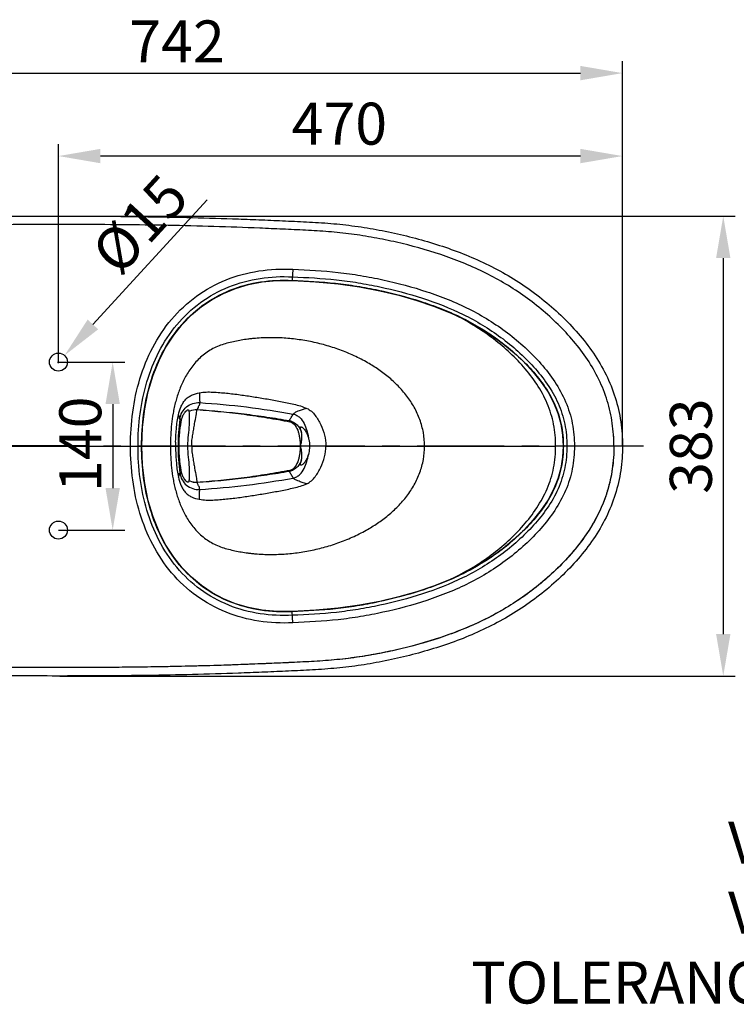
# Model space of a CAD drawing. Units: millimetres. Extents: x 0 to 554, y 0 to 297.
# Drawn here: x 404 to 463, y 54 to 137 of the extents above; entities that cross this region are included whole.
import ezdxf

# ---------------------------------------------------------------- set-up
doc = ezdxf.new("R2010")
doc.units = ezdxf.units.MM
doc.header["$LTSCALE"] = 19.36
doc.header["$PDMODE"] = 3
doc.header["$PDSIZE"] = 0.3125
doc.linetypes.add('CENTER', pattern=[0.6, 0.375, -0.075, 0.075, -0.075])
doc.layers.get('0').update_dxf_attribs({"linetype": 'CONTINUOUS'})
doc.layers.get('Defpoints').update_dxf_attribs({"linetype": 'CONTINUOUS'})
for name, color, linetype in [('AXIS', 7, 'CONTINUOUS'), ('CURVE', 7, 'CONTINUOUS'), ('DRIVEN_DIM', 7, 'CONTINUOUS')]:
    doc.layers.add(name, color=color, linetype=linetype)
doc.styles.get("Standard").update_dxf_attribs({"font": 'arial.ttf'})
doc.dimstyles.new('DIMSTYLE_2', dxfattribs={"dimtxt": 3.5, "dimasz": 3.5, "dimexe": 1, "dimexo": 0, "dimgap": 0.875, "dimtad": 1, "dimdec": 3, "dimlfac": 10, "dimdsep": 46, "dimtxsty": 'Standard', "dimblk": '_FILLED', "dimblk1": '_FILLED', "dimblk2": '_FILLED', "dimcen": 0.09, "dimadec": 0, "dimazin": 0, "dimtp": 2.5, "dimtm": 2.5, "dimtfac": 1, "dimtdec": 3, "dimtofl": 0, "dimtmove": 0, "dimatfit": 3, "dimldrblk": '_FILLED', "dimfxl": 1, "dimtolj": 1, "dimarcsym": 0})
doc.dimstyles.new('DIMSTYLE_3', dxfattribs={"dimtxt": 3.5, "dimasz": 3.5, "dimexe": 1, "dimexo": 0, "dimgap": 0.875, "dimtad": 1, "dimdec": 3, "dimlfac": 10, "dimdsep": 46, "dimtxsty": 'Standard', "dimblk": '_FILLED', "dimblk1": '_FILLED', "dimblk2": '_FILLED', "dimcen": 0.09, "dimadec": 0, "dimazin": 0, "dimtp": 4, "dimtm": 4, "dimtfac": 1, "dimtdec": 3, "dimtofl": 0, "dimtmove": 0, "dimatfit": 3, "dimldrblk": '_FILLED', "dimfxl": 1, "dimtolj": 1, "dimarcsym": 0})
doc.dimstyles.new('DIMSTYLE_4', dxfattribs={"dimtxt": 3.5, "dimasz": 3.5, "dimexe": 1, "dimexo": 0, "dimgap": 0.875, "dimtad": 1, "dimdec": 0, "dimlfac": 10, "dimdsep": 46, "dimtxsty": 'Standard', "dimblk": '_FILLED', "dimblk1": '_FILLED', "dimblk2": '_FILLED', "dimcen": 0.09, "dimadec": 0, "dimazin": 0, "dimtp": 2.5, "dimtm": 2.5, "dimtfac": 1, "dimtdec": 0, "dimtofl": 0, "dimtmove": 0, "dimatfit": 3, "dimldrblk": '_FILLED', "dimfxl": 1, "dimtolj": 1, "dimarcsym": 0})

# ---------------------------------------------------------------- blocks, each defined once
blk = doc.blocks.new('_FILLED')
at = {"color": 0, "linetype": 'ByBlock'}
blk.add_solid([(0, 0), (-1, 0.171), (-1, -0.171)], dxfattribs=at)
blk = doc.blocks.new('*D21')
at = {"layer": 'Defpoints', "color": 0}
for p in [(453.918, 132.084), (379.718, 117.799), (453.918, 101.006)]:
    blk.add_point(p, dxfattribs=at)
at = {"layer": 'DRIVEN_DIM', "color": 0, "linetype": 'Continuous', "lineweight": -2}
for p, q in [((379.718, 117.799), (379.718, 133.084)), ((453.918, 101.006), (453.918, 133.084)), ((383.218, 132.084), (450.418, 132.084))]:
    blk.add_line(p, q, dxfattribs=at)
at = {"layer": 'DRIVEN_DIM', "color": 0, "lineweight": -2, "xscale": 3.5, "yscale": 3.5, "zscale": 3.5, "rotation": 180}
blk.add_blockref('_FILLED', (379.718, 132.084), dxfattribs=at)
at = {"layer": 'DRIVEN_DIM', "color": 0, "lineweight": -2, "xscale": 3.5, "yscale": 3.5, "zscale": 3.5}
blk.add_blockref('_FILLED', (453.918, 132.084), dxfattribs=at)
at = {"layer": 'DRIVEN_DIM', "color": 0, "insert": (416.799, 136.473), "char_height": 3.5, "attachment_point": 2}
blk.add_mtext('\\A1;742', dxfattribs=at)
blk = doc.blocks.new('*D22')
at = {"layer": 'Defpoints', "color": 0}
for p in [(407.037, 120.167), (407.037, 81.845), (462.318, 81.845)]:
    blk.add_point(p, dxfattribs=at)
at = {"layer": 'DRIVEN_DIM', "color": 0, "linetype": 'Continuous', "lineweight": -2}
for p, q in [((407.037, 120.167), (463.318, 120.167)), ((462.318, 116.667), (462.318, 85.345)), ((407.037, 81.845), (463.318, 81.845))]:
    blk.add_line(p, q, dxfattribs=at)
at = {"layer": 'DRIVEN_DIM', "color": 0, "lineweight": -2, "xscale": 3.5, "yscale": 3.5, "zscale": 3.5}
for p, rotation in [((462.318, 120.167), 90), ((462.318, 81.845), 270)]:
    blk.add_blockref('_FILLED', p, dxfattribs=dict(at, rotation=rotation))
at = {"layer": 'DRIVEN_DIM', "color": 0, "insert": (457.867, 101), "char_height": 3.5, "attachment_point": 2, "rotation": 90}
blk.add_mtext('\\A1;383', dxfattribs=at)
blk = doc.blocks.new('*D28')
at = {"layer": 'Defpoints', "color": 0}
for p in [(406.918, 108.006), (406.918, 94.006), (411.436, 94.006)]:
    blk.add_point(p, dxfattribs=at)
at = {"layer": 'DRIVEN_DIM', "color": 0, "linetype": 'Continuous', "lineweight": -2}
for p, q in [((406.918, 108.006), (412.436, 108.006)), ((411.436, 104.506), (411.436, 97.506)), ((406.918, 94.006), (412.436, 94.006))]:
    blk.add_line(p, q, dxfattribs=at)
at = {"layer": 'DRIVEN_DIM', "color": 0, "lineweight": -2, "xscale": 3.5, "yscale": 3.5, "zscale": 3.5}
for p, rotation in [((411.436, 108.006), 90), ((411.436, 94.006), 270)]:
    blk.add_blockref('_FILLED', p, dxfattribs=dict(at, rotation=rotation))
at = {"layer": 'DRIVEN_DIM', "color": 0, "insert": (406.987, 101.157), "char_height": 3.5, "attachment_point": 2, "rotation": 90}
blk.add_mtext('\\A1;140', dxfattribs=at)
blk = doc.blocks.new('*D29')
at = {"layer": 'Defpoints', "color": 0}
for p in [(406.918, 125.172), (406.918, 108.006), (453.918, 101.006)]:
    blk.add_point(p, dxfattribs=at)
at = {"layer": 'DRIVEN_DIM', "color": 0, "linetype": 'Continuous', "lineweight": -2}
for p, q in [((406.918, 108.006), (406.918, 126.172)), ((453.918, 101.006), (453.918, 126.172)), ((450.418, 125.172), (410.418, 125.172))]:
    blk.add_line(p, q, dxfattribs=at)
at = {"layer": 'DRIVEN_DIM', "color": 0, "lineweight": -2, "xscale": 3.5, "yscale": 3.5, "zscale": 3.5, "rotation": 180}
blk.add_blockref('_FILLED', (406.918, 125.172), dxfattribs=at)
at = {"layer": 'DRIVEN_DIM', "color": 0, "lineweight": -2, "xscale": 3.5, "yscale": 3.5, "zscale": 3.5}
blk.add_blockref('_FILLED', (453.918, 125.172), dxfattribs=at)
at = {"layer": 'DRIVEN_DIM', "color": 0, "insert": (430.327, 129.621), "char_height": 3.5, "attachment_point": 2}
blk.add_mtext('\\A1;470', dxfattribs=at)
blk = doc.blocks.new('*D30')
at = {"layer": 'Defpoints', "color": 0}
for p in [(407.424, 108.559), (406.411, 107.453)]:
    blk.add_point(p, dxfattribs=at)
at = {"layer": 'DRIVEN_DIM', "color": 0, "linetype": 'Continuous', "lineweight": -2}
for p, q in [((419.316, 121.532), (409.789, 111.139)), ((406.828, 108.006), (407.008, 108.006)), ((406.918, 107.916), (406.918, 108.096))]:
    blk.add_line(p, q, dxfattribs=at)
at = {"layer": 'DRIVEN_DIM', "color": 0, "lineweight": -2, "xscale": 3.5, "yscale": 3.5, "zscale": 3.5, "rotation": 227.4902765378134}
blk.add_blockref('_FILLED', (407.424, 108.559), dxfattribs=at)
at = {"layer": 'DRIVEN_DIM', "color": 0, "insert": (413.7, 119.49), "char_height": 3.5, "attachment_point": 5, "rotation": 47.49028}
blk.add_mtext('\\A1;%%c15', dxfattribs=at)

msp = doc.modelspace()

# ---------------------------------------------------------------- linework, layer by layer
at = {"color": 9, "linetype": 'Continuous'}
for p, q in [((426.44116, 115.73616), (426.3965, 114.79337)), ((379.71756, 101.00625), (416.88212, 101.00625)), ((417.66962, 101.00625), (416.97073, 101.00625)), ((418.01884, 101.0062), (417.66962, 101.00622)), ((418.01884, 101.00625), (427.06684, 101.00625)), ((427.06684, 101.00626), (427.11149, 101.00626)), ((429.19893, 101.00625), (427.84181, 101.00625)), ((429.19893, 101.00625), (448.34822, 101.00625)), ((453.20438, 101.00625), (448.34822, 101.00625)), ((426.44116, 86.27634), (426.39651, 87.21913))]:
    msp.add_line(p, q, dxfattribs=at)
at = {"color": 7, "linetype": 'Continuous'}
for points in [[(413.86265, 101.00624), (413.92165, 102.57721), (414.10249, 104.11648), (414.3986, 105.56439), (414.80106, 106.91035), (415.29836, 108.14459), (415.87637, 109.2595), (416.52337, 110.25696), (417.23356, 111.14602), (418.00376, 111.9341), (418.83211, 112.62559), (419.71845, 113.22355), (420.66434, 113.72965), (421.67259, 114.14372), (422.74797, 114.46345), (423.89703, 114.68375), (425.12614, 114.79654), (426.3965, 114.79337)], [(426.3965, 114.79337), (428.34756, 114.68971), (430.23409, 114.52619), (432.01311, 114.27363), (433.6907, 113.95203), (435.27364, 113.57429), (436.76875, 113.1462), (438.17966, 112.6698), (439.50668, 112.14458), (440.74779, 111.56618), (441.90254, 110.93433), (442.9739, 110.25491), (443.96547, 109.53355), (444.88031, 108.77436), (445.71881, 107.98323), (446.4774, 107.16771), (447.14757, 106.33358), (447.71794, 105.48453), (448.18039, 104.62505), (448.53485, 103.7502), (448.78312, 102.85261), (448.92776, 101.92584), (448.97248, 101.00626)], [(426.39651, 87.21913), (425.12984, 87.2158), (423.90044, 87.32827), (422.75112, 87.54829), (421.6755, 87.86776), (420.66702, 88.28159), (419.72093, 88.78745), (418.8344, 89.38519), (418.00586, 90.07646), (417.23547, 90.86432), (416.52508, 91.75317), (415.87788, 92.7504), (415.29966, 93.86509), (414.80214, 95.09909), (414.39943, 96.44479), (414.10306, 97.89245), (413.92194, 99.43149), (413.86265, 101.00624)], [(448.97248, 101.00626), (448.92817, 100.09076), (448.784, 99.16401), (448.53622, 98.26632), (448.1822, 97.39129), (447.72012, 96.5316), (447.15007, 95.68231), (446.48013, 94.84796), (445.72176, 94.03224), (444.88344, 93.24093), (443.96877, 92.48151), (442.97735, 91.75993), (441.90612, 91.08029), (440.75149, 90.4482), (439.51047, 89.86955), (438.18352, 89.34411), (436.77267, 88.86752), (435.27759, 88.43925), (433.69468, 88.06133), (432.01712, 87.73955), (430.23814, 87.48678), (428.3516, 87.32306), (426.39651, 87.21913)]]:
    msp.add_lwpolyline(points, dxfattribs=at)
for centre in [(406.91756, 108.00625), (406.91756, 94.00625)]:
    msp.add_circle(centre, 0.75, dxfattribs=at)
at = {"color": 9, "linetype": 'Continuous'}
for centre, radius, start, end in [((418.85651, 103.946), 0.38329, 164.3923278, 165.1032613), ((433.5769, 101.00503), 16.69478, 172.237931, 179.9957952), ((433.68702, 100.99836), 17.01242, 178.8896477, 179.973412), ((433.68702, 101.01415), 17.01242, 180.026588, 181.1103523), ((433.5769, 101.00748), 16.69478, 180.0042048, 187.762069), ((418.90903, 98.08059), 0.43766, 194.8673165, 195.5697051)]:
    msp.add_arc(centre, radius, start, end, dxfattribs=at)
at = {"color": 7, "linetype": 'Continuous'}
for centre, radius, start, end in [((439.52551, 101.00901), 13.67887, 359.9884245, 3.7233476), ((424.53213, 101.00645), 2.57973, 358.1533956, 1.8464753)]:
    msp.add_arc(centre, radius, start, end, dxfattribs=at)
for points, knots in [([(400.45599, 120.13614), (402.71921, 120.15882), (406.15152, 120.17348), (410.78482, 120.16001), (414.39451, 120.12432), (418.1138, 120.05527), (421.28356, 119.95604), (423.8731, 119.85656), (425.85082, 119.76989), (427.84899, 119.67763), (429.86458, 119.55218), (431.88773, 119.31601), (434.5914, 118.8554), (437.9505, 118.03256), (441.22262, 116.85489), (443.72447, 115.61995), (446.11747, 114.17736), (448.31797, 112.43323), (450.25003, 110.4199), (451.53362, 108.77302), (452.59189, 106.98088), (453.36592, 105.05906), (453.8235, 103.05105), (453.91756, 101.68548), (453.91756, 101.00625)], [0, 0, 0, 0, 0.10848548, 0.16451402, 0.22208168, 0.28151074, 0.34281298, 0.37408389, 0.40572315, 0.43769819, 0.46996486, 0.50249818, 0.5352745, 0.60137716, 0.66801678, 0.70146823, 0.73495591, 0.80183086, 0.83523558, 0.86854706, 0.90168737, 0.93466647, 0.96744321, 1, 1, 1, 1]), ([(453.20438, 101.00625), (453.20438, 101.64336), (453.11784, 102.91976), (452.69828, 104.79206), (451.99254, 106.57639), (451.03367, 108.23693), (449.87508, 109.76291), (448.13565, 111.62958), (445.6701, 113.67116), (442.35776, 115.61031), (438.79302, 117.02149), (435.71748, 117.87378), (433.21878, 118.38506), (431.32879, 118.68349), (429.42552, 118.88129), (427.51585, 118.99213), (425.60521, 119.0787), (423.05746, 119.18969), (419.87178, 119.30438), (416.04762, 119.39813), (412.22266, 119.44861), (407.12242, 119.47561), (403.2971, 119.46247), (400.74708, 119.4382)], [0, 0, 0, 0, 0.03123768, 0.06247054, 0.09370559, 0.12494564, 0.1561925, 0.1874447, 0.24989829, 0.31235978, 0.37484146, 0.43734064, 0.46859992, 0.49985948, 0.53111673, 0.56237695, 0.59363556, 0.62489448, 0.68741213, 0.74992966, 0.81244732, 0.87496501, 1, 1, 1, 1]), ([(417.20517, 103.28995), (417.22963, 103.39844), (417.29939, 103.59164), (417.44733, 103.82027), (417.57749, 103.95327), (417.66819, 104.01199), (417.70708, 104.02623), (417.72328, 104.02644)], [0, 0, 0, 0, 0.35761362, 0.65184594, 0.87147901, 0.94789174, 1, 1, 1, 1]), ([(417.78781, 103.87236), (417.79543, 103.81135), (417.80306, 103.66664), (417.81331, 103.41926), (417.81674, 103.1128), (417.80129, 102.6097), (417.72309, 101.90419), (417.6696, 101.31585), (417.66962, 101.00622)], [0, 0, 0, 0, 0.06421584, 0.15117079, 0.25868352, 0.38424021, 0.67659085, 1, 1, 1, 1]), ([(417.72328, 104.02644), (417.73291, 104.02657), (417.7552, 104.01945), (417.77035, 103.98292), (417.7819, 103.93511), (417.78593, 103.8961), (417.78766, 103.87381)], [0, 0, 0, 0, 0.16167843, 0.34811184, 0.62460401, 1, 1, 1, 1]), ([(416.97073, 101.00625), (416.97073, 101.42639), (417.01117, 102.1932), (417.12903, 102.95223), (417.20517, 103.28995)], [0, 0, 0, 0, 0.54825221, 1, 1, 1, 1]), ([(427.17144, 102.14387), (427.15243, 102.21372), (427.12353, 102.30999), (427.09034, 102.42799), (427.07545, 102.49301), (427.07006, 102.54249), (427.07437, 102.57932), (427.0937, 102.60304), (427.11187, 102.60621), (427.12066, 102.60625)], [0, 0, 0, 0, 0.43219742, 0.59988273, 0.73212009, 0.82951212, 0.89711211, 0.94754898, 1, 1, 1, 1]), ([(427.12066, 102.60625), (427.14114, 102.60637), (427.18937, 102.58968), (427.298, 102.52085), (427.45004, 102.36105), (427.62162, 102.07628), (427.70551, 101.83706), (427.74114, 101.6991)], [0, 0, 0, 0, 0.05389484, 0.12945785, 0.33878357, 0.62507924, 1, 1, 1, 1]), ([(427.11052, 101.08917), (427.13269, 101.18507), (427.17712, 101.37197), (427.22011, 101.72374), (427.21431, 101.98639), (427.17144, 102.14387)], [0, 0, 0, 0, 0.27735849, 0.54010788, 1, 1, 1, 1]), ([(453.91756, 101.00625), (453.91756, 100.32702), (453.8235, 98.96145), (453.36592, 96.95344), (452.59189, 95.03162), (451.53362, 93.23948), (450.25003, 91.59261), (448.31797, 89.57927), (446.11747, 87.83515), (443.72447, 86.39255), (441.22262, 85.15761), (437.9505, 83.97994), (434.5914, 83.1571), (431.88773, 82.6965), (429.86458, 82.46032), (427.84899, 82.33488), (425.85082, 82.24261), (423.8731, 82.15594), (421.28356, 82.05646), (418.1138, 81.95723), (414.39451, 81.88818), (410.78482, 81.85249), (406.15152, 81.83902), (402.71921, 81.85368), (400.45599, 81.87636)], [0, 0, 0, 0, 0.03255679, 0.06533353, 0.09831263, 0.13145294, 0.16476442, 0.19816914, 0.26504409, 0.29853177, 0.33198322, 0.39862284, 0.4647255, 0.49750182, 0.53003514, 0.56230181, 0.59427685, 0.62591611, 0.65718702, 0.71848926, 0.77791832, 0.83548598, 0.89151452, 1, 1, 1, 1]), ([(453.20438, 101.00625), (453.20438, 100.36914), (453.11784, 99.09274), (452.69828, 97.22045), (451.99254, 95.43611), (451.03367, 93.77557), (449.87508, 92.2496), (448.13565, 90.38292), (445.6701, 88.34134), (442.35776, 86.40219), (438.79302, 84.99101), (435.71748, 84.13872), (433.21878, 83.62744), (431.32879, 83.32901), (429.42552, 83.13121), (427.51585, 83.02037), (425.60521, 82.93381), (423.05746, 82.82281), (419.87178, 82.70812), (416.04762, 82.61437), (412.22266, 82.56389), (407.12242, 82.53689), (403.2971, 82.55003), (400.74708, 82.5743)], [0, 0, 0, 0, 0.03123768, 0.06247054, 0.09370559, 0.12494564, 0.1561925, 0.1874447, 0.24989829, 0.31235978, 0.37484146, 0.43734064, 0.46859992, 0.49985948, 0.53111673, 0.56237695, 0.59363556, 0.62489448, 0.68741213, 0.74992966, 0.81244732, 0.87496501, 1, 1, 1, 1]), ([(453.20438, 101.00625), (453.20438, 100.37817), (453.12026, 99.11993), (452.71294, 97.27299), (452.02683, 95.51036), (451.09302, 93.86691), (449.96208, 92.35414), (448.2604, 90.50182), (445.84663, 88.46964), (442.60164, 86.52419), (439.1021, 85.09606), (436.07762, 84.22952), (433.61924, 83.70241), (431.75921, 83.38945), (429.88578, 83.16862), (428.00387, 83.04577), (426.12061, 82.9557), (424.23689, 82.87381), (422.35295, 82.79818), (419.84053, 82.71035), (416.69912, 82.62689), (412.92856, 82.57102), (407.90076, 82.53713), (404.12975, 82.54653), (401.61589, 82.56672)], [0, 0, 0, 0, 0.03123834, 0.06247198, 0.09370764, 0.12494784, 0.15619463, 0.18744684, 0.24990167, 0.31236436, 0.37484473, 0.43734349, 0.46860268, 0.49986176, 0.53112067, 0.56237893, 0.59363842, 0.62489671, 0.65615553, 0.68741424, 0.74993138, 0.8124486, 0.87496586, 1, 1, 1, 1]), ([(417.20517, 98.72256), (417.12903, 99.06027), (417.01117, 99.8193), (416.97073, 100.58611), (416.97073, 101.00625)], [0, 0, 0, 0, 0.45174882, 1, 1, 1, 1]), ([(417.66962, 101.00622), (417.66961, 100.69659), (417.72309, 100.10826), (417.80129, 99.40277), (417.81674, 98.89968), (417.81331, 98.59323), (417.80307, 98.34586), (417.79542, 98.20115), (417.78781, 98.14014)], [0, 0, 0, 0, 0.32341008, 0.61576044, 0.74131682, 0.84882931, 0.93578472, 1, 1, 1, 1]), ([(427.17144, 99.86862), (427.21431, 100.0261), (427.22011, 100.28875), (427.17712, 100.64053), (427.1327, 100.82742), (427.11052, 100.92333)], [0, 0, 0, 0, 0.45989098, 0.72264078, 1, 1, 1, 1]), ([(427.74114, 101.6991), (427.75471, 101.64675), (427.81015, 101.4199), (427.84181, 101.18584), (427.84181, 101.00625)], [0, 0, 0, 0, 0.23143997, 1, 1, 1, 1]), ([(427.84181, 101.00625), (427.84181, 100.94417), (427.8316, 100.71026), (427.78423, 100.47965), (427.74115, 100.31342)], [0, 0, 0, 0, 0.265531, 1, 1, 1, 1]), ([(427.74115, 100.31342), (427.70552, 100.17546), (427.62163, 99.93624), (427.45005, 99.65146), (427.298, 99.49165), (427.18938, 99.42283), (427.14114, 99.40613), (427.12066, 99.40625)], [0, 0, 0, 0, 0.37491753, 0.66121298, 0.87053954, 0.94610416, 1, 1, 1, 1]), ([(427.12066, 99.40625), (427.11188, 99.4063), (427.0937, 99.40946), (427.07437, 99.43318), (427.07006, 99.47001), (427.07545, 99.51949), (427.09033, 99.5845), (427.12353, 99.70251), (427.15242, 99.79877), (427.17144, 99.86862)], [0, 0, 0, 0, 0.05245221, 0.10289006, 0.17048985, 0.26788183, 0.40011894, 0.56780411, 1, 1, 1, 1]), ([(417.72328, 97.98606), (417.70708, 97.98628), (417.66819, 98.00051), (417.57749, 98.05924), (417.44733, 98.19223), (417.29939, 98.42086), (417.22963, 98.61407), (417.20517, 98.72256)], [0, 0, 0, 0, 0.05210684, 0.12852025, 0.3481535, 0.64238617, 1, 1, 1, 1]), ([(417.78766, 98.13869), (417.78594, 98.1164), (417.7819, 98.07739), (417.77034, 98.02959), (417.7552, 97.99305), (417.73291, 97.98593), (417.72328, 97.98606)], [0, 0, 0, 0, 0.3753921, 0.65188214, 0.83830968, 1, 1, 1, 1])]:
    msp.add_open_spline(points, degree=3, knots=knots, dxfattribs=at)
at = {"color": 9, "linetype": 'Continuous'}
for points, knots in [([(412.9188, 101.00625), (412.9188, 101.94976), (413.03713, 103.83954), (413.62691, 106.61899), (414.68775, 109.2594), (416.26285, 111.63481), (418.34585, 113.58666), (420.84737, 114.96424), (423.60241, 115.69825), (425.49967, 115.78075), (426.44116, 115.73616)], [0, 0, 0, 0, 0.12511954, 0.25021676, 0.37526556, 0.50025518, 0.62518689, 0.7500826, 0.8750078, 1, 1, 1, 1]), ([(426.44116, 115.73616), (427.70337, 115.6764), (429.59919, 115.58505), (432.10335, 115.23124), (434.58579, 114.75507), (437.64058, 113.93348), (441.17444, 112.53346), (443.87649, 110.86213), (445.81738, 109.24138), (447.14863, 107.88836), (448.31956, 106.39254), (449.24057, 104.72573), (449.80508, 102.90383), (449.91633, 101.63727), (449.91633, 101.00625)], [0, 0, 0, 0, 0.12507097, 0.18761073, 0.25015188, 0.37518829, 0.50017134, 0.62509411, 0.68761739, 0.75013636, 0.81263534, 0.87510135, 0.93754345, 1, 1, 1, 1]), ([(413.54665, 101.00625), (413.54665, 101.90748), (413.65766, 103.7125), (414.21203, 106.36898), (415.21177, 108.89615), (416.70196, 111.17445), (418.68194, 113.04953), (421.06826, 114.37201), (423.69995, 115.07363), (425.5121, 115.1516), (426.41139, 115.10902)], [0, 0, 0, 0, 0.12512326, 0.25022444, 0.37527669, 0.50026685, 0.62519484, 0.75008473, 0.87500681, 1, 1, 1, 1]), ([(426.41139, 115.10902), (427.63382, 115.05113), (429.46983, 114.96424), (431.89596, 114.6285), (434.30162, 114.17483), (437.26297, 113.39159), (440.69675, 112.06379), (443.85385, 110.15838), (446.14848, 108.10735), (447.68878, 106.20133), (448.60885, 104.60272), (449.17767, 102.8443), (449.28847, 101.6173), (449.28847, 101.00625)], [0, 0, 0, 0, 0.1250923, 0.18764185, 0.25019287, 0.37525128, 0.50026074, 0.62520467, 0.75011377, 0.81262453, 0.87509843, 0.93754134, 1, 1, 1, 1]), ([(413.84221, 101.00625), (413.84226, 102.76408), (414.16577, 105.43259), (415.45832, 108.72432), (416.90868, 110.95722), (418.83949, 112.79688), (421.17217, 114.09305), (423.74585, 114.77977), (425.51803, 114.85545), (426.3974, 114.8138)], [0, 0, 0, 0, 0.24972653, 0.37485608, 0.49992233, 0.62492887, 0.74991741, 0.87493222, 1, 1, 1, 1]), ([(426.3974, 114.8138), (427.6011, 114.75677), (429.4089, 114.67193), (431.79832, 114.34467), (434.1675, 113.90144), (436.50356, 113.2897), (438.77722, 112.48756), (440.99097, 111.53327), (443.59005, 109.98301), (445.86051, 107.97628), (447.3907, 106.11062), (448.31066, 104.54464), (448.88225, 102.81633), (448.9929, 101.6079), (448.99292, 101.00625)], [0, 0, 0, 0, 0.12508306, 0.18762709, 0.25017197, 0.37521977, 0.43776124, 0.50029757, 0.62523206, 0.75013264, 0.81264211, 0.87511355, 0.9375494, 1, 1, 1, 1]), ([(448.34822, 101.00625), (448.34822, 101.61259), (448.24195, 102.82964), (447.69992, 104.5802), (446.81894, 106.18348), (445.70014, 107.62572), (444.42085, 108.92614), (442.54945, 110.47629), (440.97981, 111.42303), (439.89426, 111.96399)], [0, 0, 0, 0, 0.12495744, 0.24987763, 0.37483942, 0.49987748, 0.62495512, 0.75004495, 1, 1, 1, 1]), ([(416.91826, 103.604), (416.9696, 103.82549), (417.06662, 104.15477), (417.26423, 104.56514), (417.45615, 104.849), (417.70893, 105.08152), (418.10407, 105.30696), (418.43453, 105.40166), (418.65638, 105.44378)], [0, 0, 0, 0, 0.25070254, 0.3760555, 0.50123928, 0.6261783, 0.75099427, 1, 1, 1, 1]), ([(418.65638, 105.44378), (418.84244, 105.47911), (419.22059, 105.52067), (419.78949, 105.51027), (420.35624, 105.46684), (420.92254, 105.41717), (421.4875, 105.35377), (422.23911, 105.25553), (423.17643, 105.1166), (424.29866, 104.9336), (425.2313, 104.76561), (425.97502, 104.61877), (426.53032, 104.49572), (427.08057, 104.35344), (427.44053, 104.22899), (427.61153, 104.14734)], [0, 0, 0, 0, 0.06246427, 0.12493892, 0.18743427, 0.24993101, 0.3124293, 0.3749299, 0.49993445, 0.62494369, 0.74995719, 0.81247397, 0.87498118, 0.93749713, 1, 1, 1, 1]), ([(418.65638, 105.44378), (418.66052, 105.33869), (418.66817, 105.15204), (418.67971, 104.90864), (418.68437, 104.74057), (418.68821, 104.65354), (418.68511, 104.62366)], [0, 0, 0, 0, 0.38443691, 0.68298356, 0.89020042, 1, 1, 1, 1]), ([(417.03509, 103.25982), (417.06155, 103.45382), (417.18693, 103.8354), (417.56921, 104.29716), (418.09351, 104.58588), (418.49078, 104.63547), (418.68511, 104.62366)], [0, 0, 0, 0, 0.25081134, 0.50102241, 0.75060157, 1, 1, 1, 1]), ([(418.68511, 104.62366), (418.68253, 104.59034), (418.67837, 104.52552), (418.66862, 104.44158), (418.63146, 104.37869), (418.58826, 104.31416), (418.53488, 104.20318), (418.50415, 104.10857), (418.48735, 104.04912)], [0, 0, 0, 0, 0.16300172, 0.31931188, 0.40230629, 0.51591654, 0.69873243, 1, 1, 1, 1]), ([(416.6778, 101.32802), (416.68533, 101.70994), (416.72753, 102.47281), (416.83188, 103.23212), (416.91826, 103.604)], [0, 0, 0, 0, 0.50013078, 1, 1, 1, 1]), ([(416.91826, 103.604), (416.93552, 103.57113), (416.9577, 103.49887), (416.98027, 103.39166), (416.99232, 103.31549), (417.01877, 103.25984), (417.03509, 103.25982)], [0, 0, 0, 0, 0.30247789, 0.6151775, 0.8670326, 1, 1, 1, 1]), ([(417.78766, 103.87381), (417.93527, 103.97859), (418.18325, 104.05272), (418.42573, 104.05379), (418.48743, 104.04939)], [0, 0, 0, 0, 0.74530792, 1, 1, 1, 1]), ([(417.78781, 103.87236), (417.93525, 103.97632), (418.18277, 104.04973), (418.42449, 104.04893), (418.48602, 104.04421)], [0, 0, 0, 0, 0.74510626, 1, 1, 1, 1]), ([(418.01884, 101.00625), (418.01884, 101.16925), (418.03806, 101.49278), (418.10881, 101.9646), (418.1905, 102.41427), (418.28346, 102.9454), (418.36983, 103.48722), (418.4443, 103.88666), (418.4861, 104.04452)], [0, 0, 0, 0, 0.15890935, 0.31521238, 0.46488483, 0.60448518, 0.84080384, 1, 1, 1, 1]), ([(418.4861, 104.04454), (419.13962, 103.99435), (420.44442, 103.88095), (422.38985, 103.6626), (424.30918, 103.3798), (425.57415, 103.15047), (426.20088, 103.03264)], [0, 0, 0, 0, 0.25257174, 0.5046553, 0.75426198, 1, 1, 1, 1]), ([(418.48735, 104.04912), (419.78838, 103.95654), (421.72924, 103.78361), (424.28401, 103.43548), (425.54125, 103.23101), (426.1635, 103.12895)], [0, 0, 0, 0, 0.50594078, 0.75540336, 1, 1, 1, 1]), ([(426.16305, 103.12908), (426.20919, 103.22073), (426.32519, 103.39655), (426.43461, 103.57568), (426.48813, 103.66879)], [0, 0, 0, 0, 0.48859004, 1, 1, 1, 1]), ([(427.61153, 104.14734), (427.48015, 104.11419), (427.2325, 104.04401), (426.9008, 103.92566), (426.67085, 103.82042), (426.54302, 103.73354), (426.50026, 103.69043), (426.48786, 103.66884)], [0, 0, 0, 0, 0.32910605, 0.62441339, 0.85581612, 0.93954013, 1, 1, 1, 1]), ([(426.48786, 103.66884), (426.58863, 103.65058), (426.78493, 103.57694), (427.11494, 103.32607), (427.4134, 102.89319), (427.62823, 102.31013), (427.71148, 101.90394), (427.74112, 101.69925)], [0, 0, 0, 0, 0.12429338, 0.24908428, 0.49848614, 0.74897937, 1, 1, 1, 1]), ([(427.61153, 104.14734), (427.74874, 104.08182), (428.01152, 103.91793), (428.31066, 103.56704), (428.567, 103.18715), (428.85575, 102.6474), (429.1211, 101.92533), (429.19893, 101.31193), (429.19893, 101.00625)], [0, 0, 0, 0, 0.12448991, 0.2493353, 0.37439304, 0.49954529, 0.74973164, 1, 1, 1, 1]), ([(426.16348, 103.12894), (426.28513, 103.10239), (426.51798, 103.00427), (426.81614, 102.77868), (427.03456, 102.47997), (427.13124, 102.25708), (427.17144, 102.14387)], [0, 0, 0, 0, 0.25413604, 0.50678168, 0.75479669, 1, 1, 1, 1]), ([(426.20088, 103.03264), (426.19891, 103.04307), (426.1913, 103.07657), (426.17907, 103.11067), (426.16353, 103.12893)], [0, 0, 0, 0, 0.30682786, 1, 1, 1, 1]), ([(426.20088, 103.03264), (426.56096, 102.964), (426.8457, 102.43743), (426.97819, 101.90523), (427.04708, 101.51041), (427.06686, 101.20902), (427.06684, 101.00625)], [0, 0, 0, 0, 0.47941903, 0.60539939, 0.73480661, 1, 1, 1, 1]), ([(426.44116, 86.27634), (425.49967, 86.23175), (423.60241, 86.31425), (420.84737, 87.04827), (418.34585, 88.42584), (416.26285, 90.37769), (414.68775, 92.7531), (413.62691, 95.39352), (413.03713, 98.17296), (412.9188, 100.06275), (412.9188, 101.00625)], [0, 0, 0, 0, 0.1249922, 0.2499174, 0.37481311, 0.49974482, 0.62473444, 0.74978324, 0.87488047, 1, 1, 1, 1]), ([(426.41139, 86.90348), (425.5121, 86.8609), (423.69995, 86.93887), (421.06826, 87.64049), (418.68194, 88.96297), (416.70196, 90.83805), (415.21177, 93.11635), (414.21203, 95.64352), (413.65766, 98.3), (413.54665, 100.10502), (413.54665, 101.00625)], [0, 0, 0, 0, 0.12499319, 0.24991527, 0.37480516, 0.49973315, 0.62472331, 0.74977556, 0.87487674, 1, 1, 1, 1]), ([(426.3974, 87.19871), (425.51803, 87.15705), (423.74585, 87.23273), (421.17217, 87.91945), (418.83949, 89.21562), (416.90868, 91.05528), (415.45833, 93.28818), (414.16577, 96.57991), (413.84226, 99.24842), (413.84221, 101.00625)], [0, 0, 0, 0, 0.12506781, 0.25008261, 0.37507106, 0.5000775, 0.62514366, 0.75027312, 1, 1, 1, 1]), ([(418.01884, 101.00625), (418.01884, 100.84324), (418.03806, 100.51972), (418.10881, 100.0479), (418.1905, 99.59822), (418.28346, 99.0671), (418.36983, 98.52528), (418.4443, 98.12584), (418.4861, 97.96798)], [0, 0, 0, 0, 0.15890939, 0.31521243, 0.46488488, 0.60448521, 0.84080384, 1, 1, 1, 1]), ([(427.06684, 101.00625), (427.06686, 100.80348), (427.04708, 100.50209), (426.97819, 100.10727), (426.8457, 99.57507), (426.56096, 99.04851), (426.20088, 98.97987)], [0, 0, 0, 0, 0.26519527, 0.39460209, 0.52058166, 1, 1, 1, 1]), ([(448.99292, 101.00625), (448.9929, 100.40463), (448.88227, 99.19631), (448.31077, 97.46814), (447.39095, 95.90223), (445.86082, 94.03653), (443.59036, 92.02972), (440.99126, 90.47937), (438.77746, 89.52504), (436.50376, 88.72286), (434.16765, 88.11109), (431.79843, 87.66785), (429.40896, 87.34056), (427.60112, 87.25574), (426.3974, 87.19871)], [0, 0, 0, 0, 0.06244803, 0.12487463, 0.18734146, 0.24985157, 0.37475475, 0.49969209, 0.5622299, 0.6247727, 0.74982304, 0.81236919, 0.87491446, 1, 1, 1, 1]), ([(449.28847, 101.00625), (449.28847, 100.39521), (449.17767, 99.16821), (448.60885, 97.40979), (447.68878, 95.81118), (446.14848, 93.90515), (443.85385, 91.85412), (440.69675, 89.94872), (437.26297, 88.62091), (434.30163, 87.83768), (431.89596, 87.38401), (429.46983, 87.04826), (427.63382, 86.96137), (426.41139, 86.90348)], [0, 0, 0, 0, 0.06245838, 0.12490129, 0.18737538, 0.24988616, 0.37479514, 0.49973919, 0.62474865, 0.7498069, 0.81235798, 0.87490768, 1, 1, 1, 1]), ([(449.91633, 101.00625), (449.91633, 100.37524), (449.80508, 99.10868), (449.24058, 97.28678), (448.31957, 95.61997), (447.14864, 94.12414), (445.81738, 92.77113), (443.87649, 91.15037), (441.17445, 89.47904), (437.64059, 88.07902), (434.58579, 87.25744), (432.10335, 86.78126), (429.59919, 86.42745), (427.70337, 86.3361), (426.44116, 86.27634)], [0, 0, 0, 0, 0.06245627, 0.12489837, 0.18736456, 0.24986357, 0.31238254, 0.3749057, 0.49982859, 0.62481164, 0.74984791, 0.8123891, 0.874929, 1, 1, 1, 1]), ([(427.61153, 97.86516), (427.74874, 97.93068), (428.01152, 98.09457), (428.31066, 98.44547), (428.567, 98.82535), (428.85575, 99.36511), (429.1211, 100.08717), (429.19893, 100.70057), (429.19893, 101.00625)], [0, 0, 0, 0, 0.12448991, 0.2493353, 0.37439304, 0.49954529, 0.74973164, 1, 1, 1, 1]), ([(439.86973, 90.03631), (440.95797, 90.57697), (442.53172, 91.52359), (444.40829, 93.07468), (445.69114, 94.37641), (446.81334, 95.82035), (447.69742, 97.42587), (448.24153, 99.17943), (448.34822, 100.39878), (448.34822, 101.00625)], [0, 0, 0, 0, 0.24995482, 0.37504525, 0.50012326, 0.62516163, 0.75012367, 0.87504341, 1, 1, 1, 1]), ([(416.6778, 100.68448), (416.68533, 100.30257), (416.72753, 99.53969), (416.83188, 98.78039), (416.91826, 98.4085)], [0, 0, 0, 0, 0.50013078, 1, 1, 1, 1]), ([(426.48786, 98.34366), (426.58863, 98.36192), (426.78493, 98.43556), (427.11495, 98.68643), (427.4134, 99.11931), (427.62823, 99.70238), (427.71148, 100.10857), (427.74112, 100.31325)], [0, 0, 0, 0, 0.12429338, 0.24908428, 0.49848613, 0.74897936, 1, 1, 1, 1]), ([(427.17144, 99.86862), (427.13123, 99.75541), (427.03455, 99.53252), (426.81614, 99.23382), (426.51798, 99.00823), (426.28514, 98.9101), (426.16348, 98.88356)], [0, 0, 0, 0, 0.24520207, 0.49321871, 0.74586309, 1, 1, 1, 1]), ([(416.91826, 98.4085), (416.93552, 98.44137), (416.9577, 98.51363), (416.98027, 98.62084), (416.99232, 98.69701), (417.01877, 98.75266), (417.03509, 98.75269)], [0, 0, 0, 0, 0.30247789, 0.6151775, 0.8670326, 1, 1, 1, 1]), ([(417.03509, 98.75269), (417.06155, 98.55868), (417.18693, 98.1771), (417.56921, 97.71534), (418.09351, 97.42663), (418.49078, 97.37703), (418.68511, 97.38884)], [0, 0, 0, 0, 0.25081134, 0.50102241, 0.75060157, 1, 1, 1, 1]), ([(426.20088, 98.97987), (425.57415, 98.86204), (424.30918, 98.6327), (422.38986, 98.3499), (420.44442, 98.13156), (419.13962, 98.01815), (418.4861, 97.96797)], [0, 0, 0, 0, 0.24573751, 0.49534429, 0.74742828, 1, 1, 1, 1]), ([(426.1635, 98.88355), (425.54125, 98.7815), (424.28402, 98.57702), (421.72924, 98.22889), (419.78838, 98.05596), (418.48735, 97.96338)], [0, 0, 0, 0, 0.24459604, 0.4940588, 1, 1, 1, 1]), ([(426.16305, 98.88343), (426.20919, 98.79177), (426.32519, 98.61595), (426.43461, 98.43683), (426.48813, 98.34371)], [0, 0, 0, 0, 0.48859004, 1, 1, 1, 1]), ([(426.20088, 98.97986), (426.19889, 98.96942), (426.19121, 98.93591), (426.17893, 98.9018), (426.16338, 98.88352)], [0, 0, 0, 0, 0.30694562, 1, 1, 1, 1]), ([(416.91826, 98.4085), (416.9696, 98.18702), (417.06662, 97.85774), (417.26423, 97.44736), (417.45615, 97.16351), (417.70893, 96.93098), (418.10407, 96.70555), (418.43453, 96.61084), (418.65638, 96.56872)], [0, 0, 0, 0, 0.25070254, 0.3760555, 0.50123928, 0.6261783, 0.75099427, 1, 1, 1, 1]), ([(418.48743, 97.96311), (418.42573, 97.95871), (418.18324, 97.95979), (417.93526, 98.0339), (417.78766, 98.13869)], [0, 0, 0, 0, 0.25471064, 1, 1, 1, 1]), ([(418.48602, 97.96829), (418.42449, 97.96358), (418.18277, 97.96277), (417.93523, 98.03618), (417.78781, 98.14014)], [0, 0, 0, 0, 0.25491034, 1, 1, 1, 1]), ([(418.68511, 97.38884), (418.68253, 97.42217), (418.67837, 97.48698), (418.66862, 97.57092), (418.63146, 97.63382), (418.58826, 97.69834), (418.53488, 97.80932), (418.50415, 97.90393), (418.48735, 97.96338)], [0, 0, 0, 0, 0.16300172, 0.31931188, 0.40230629, 0.51591654, 0.69873243, 1, 1, 1, 1]), ([(418.65638, 96.56872), (418.84244, 96.53339), (419.22059, 96.49183), (419.78949, 96.50223), (420.35624, 96.54566), (420.92254, 96.59533), (421.4875, 96.65873), (422.23911, 96.75697), (423.17643, 96.8959), (424.29866, 97.0789), (425.2313, 97.2469), (425.97502, 97.39373), (426.53032, 97.51678), (427.08057, 97.65906), (427.44053, 97.78351), (427.61153, 97.86516)], [0, 0, 0, 0, 0.06246427, 0.12493892, 0.18743427, 0.24993101, 0.3124293, 0.3749299, 0.49993445, 0.62494369, 0.74995719, 0.81247397, 0.87498118, 0.93749713, 1, 1, 1, 1]), ([(427.61153, 97.86516), (427.48015, 97.89831), (427.2325, 97.96849), (426.9008, 98.08684), (426.67085, 98.19208), (426.54302, 98.27896), (426.50026, 98.32207), (426.48786, 98.34366)], [0, 0, 0, 0, 0.32910605, 0.62441339, 0.85581612, 0.93954013, 1, 1, 1, 1]), ([(418.65638, 96.56872), (418.66052, 96.67381), (418.66817, 96.86046), (418.67971, 97.10386), (418.68437, 97.27193), (418.68821, 97.35897), (418.68511, 97.38884)], [0, 0, 0, 0, 0.38443691, 0.68298356, 0.89020042, 1, 1, 1, 1])]:
    msp.add_open_spline(points, degree=3, knots=knots, dxfattribs=at)
for points in [[(418.68511, 104.62366), (421.3006, 104.46469), (423.90956, 104.13618), (426.48786, 103.66884)], [(417.03515, 103.26024), (417.09259, 103.26332), (417.14861, 103.27938), (417.20516, 103.28992)], [(417.03515, 98.75226), (417.09259, 98.74918), (417.14861, 98.73312), (417.20516, 98.72259)], [(418.68511, 97.38884), (421.3006, 97.54781), (423.90956, 97.87633), (426.48786, 98.34366)]]:
    msp.add_open_spline(points, degree=3, dxfattribs=at)
at = {"layer": 'AXIS', "color": 2, "linetype": 'CENTER'}
msp.add_line((455.68291, 100.99808), (377.05492, 101.0202), dxfattribs=at)
at = {"layer": 'CURVE', "color": 40, "linetype": 'Continuous'}
for points, knots in [([(437.42532, 101.00625), (437.42533, 101.37892), (437.36052, 102.12834), (437.06558, 103.22003), (436.59105, 104.24755), (435.96741, 105.18972), (435.35066, 105.89665), (434.81346, 106.41474), (434.39165, 106.7801), (433.95389, 107.12277), (433.50226, 107.44334), (433.03879, 107.74241), (432.53474, 108.03863), (431.99028, 108.32767), (431.21014, 108.69822), (430.21603, 109.09534), (428.99839, 109.47296), (427.76166, 109.75703), (426.50895, 109.94753), (425.45417, 110.02786), (424.60548, 110.04225), (423.96675, 110.02714), (423.4328, 109.99216), (423.00576, 109.95028), (422.70436, 109.91396), (422.42144, 109.87394), (422.06875, 109.8172), (421.62422, 109.73278), (421.09022, 109.60649), (420.37768, 109.41378), (419.52503, 109.02026), (418.63834, 108.33263), (418.03806, 107.63454), (417.64127, 107.03566), (417.38294, 106.5736), (417.1613, 106.10592), (416.97297, 105.63749), (416.84096, 105.25056), (416.77186, 105.02174), (416.7499, 104.94594)], [0, 0, 0, 0, 0.03978092, 0.07956184, 0.11934277, 0.15912369, 0.19890461, 0.21879507, 0.23868553, 0.25857599, 0.27846646, 0.29835692, 0.31824738, 0.34201588, 0.36578437, 0.41332137, 0.46085837, 0.50839536, 0.55593236, 0.60346936, 0.62723786, 0.65100635, 0.67477485, 0.6866591, 0.69854335, 0.70826776, 0.71799217, 0.73744098, 0.7568898, 0.77633862, 0.81523625, 0.85413388, 0.89303151, 0.91248033, 0.93192914, 0.95137796, 0.97082678, 0.99027559, 1, 1, 1, 1]), ([(416.7499, 104.94594), (416.72793, 104.87014), (416.65993, 104.62511), (416.56277, 104.22062), (416.4374, 103.58287), (416.3316, 102.8197), (416.26177, 101.92549), (416.24683, 101.31863), (416.24683, 101.00625)], [0, 0, 0, 0, 0.05256817, 0.17099715, 0.28942613, 0.52628408, 0.76314204, 1, 1, 1, 1]), ([(416.24683, 101.00625), (416.24683, 100.69387), (416.26177, 100.08701), (416.3316, 99.19281), (416.4374, 98.42963), (416.56277, 97.79188), (416.65993, 97.38739), (416.72793, 97.14236), (416.7499, 97.06656)], [0, 0, 0, 0, 0.23685796, 0.47371592, 0.71057387, 0.82900285, 0.94743183, 1, 1, 1, 1]), ([(416.7499, 97.06656), (416.77186, 96.99076), (416.84096, 96.76194), (416.97297, 96.37501), (417.1613, 95.90659), (417.38294, 95.43891), (417.64127, 94.97684), (418.03806, 94.37796), (418.63834, 93.67987), (419.52503, 92.99224), (420.37768, 92.59872), (421.09022, 92.40601), (421.62422, 92.27972), (422.06875, 92.1953), (422.42144, 92.13856), (422.70436, 92.09854), (423.00576, 92.06222), (423.4328, 92.02034), (423.96675, 91.98536), (424.60548, 91.97025), (425.45417, 91.98464), (426.50895, 92.06497), (427.76166, 92.25547), (428.99839, 92.53954), (430.21603, 92.91716), (431.21014, 93.31428), (431.99028, 93.68483), (432.53474, 93.97388), (433.03879, 94.27009), (433.50226, 94.56916), (433.95389, 94.88973), (434.39165, 95.2324), (434.81346, 95.59776), (435.35066, 96.11585), (435.96741, 96.82278), (436.59105, 97.76495), (437.06558, 98.79247), (437.36052, 99.88417), (437.42533, 100.63359), (437.42532, 101.00625)], [0, 0, 0, 0, 0.00972441, 0.02917322, 0.04862204, 0.06807086, 0.08751967, 0.10696849, 0.14586612, 0.18476375, 0.22366138, 0.2431102, 0.26255902, 0.28200783, 0.29173224, 0.30145665, 0.3133409, 0.32522515, 0.34899365, 0.37276214, 0.39653064, 0.44406764, 0.49160464, 0.53914163, 0.58667863, 0.63421563, 0.65798412, 0.68175262, 0.70164308, 0.72153354, 0.74142401, 0.76131447, 0.78120493, 0.80109539, 0.84087631, 0.88065723, 0.92043816, 0.96021908, 1, 1, 1, 1])]:
    msp.add_open_spline(points, degree=3, knots=knots, dxfattribs=at)

# ---------------------------------------------------------------- texts
at = {"color": 2, "linetype": 'Continuous', "insert": (441.32226, 75.55319), "char_height": 3.5, "width": 389.28, "attachment_point": 1}
msp.add_mtext('\\P                    V.C. NOT LESS THAN 75mm   %%P2%{\\Farial.ttf.shx|c-1;\\P}                    V.C. LESS THAN 75mm           %%P5%{\\Farial.ttf.shx|c-1;\\P}TOLERANCES UNLESS STATED OTHERWISE', dxfattribs=at)

# ---------------------------------------------------------------- dimensions: what is measured, and where the dimension line sits
at = {"layer": 'DRIVEN_DIM', "color": 2, "linetype": 'Continuous'}
dim = msp.add_linear_dim(base=(453.91756, 132.08362), p1=(379.71756, 117.79858), p2=(453.91756, 101.00629), dimstyle='DIMSTYLE_3', dxfattribs=at)
dim.commit()
dim.dimension.update_dxf_attribs({"geometry": '*D21', "text_midpoint": (416.79879, 132.08362), "dimtype": 160})
for base, p1, p2, angle, dimstyle, picture, middle in [((406.91756, 125.17187), (453.91756, 101.00629), (406.91756, 108.00625), 180, 'DIMSTYLE_3', '*D29', (430.32723, 125.17187)), ((462.3181, 81.84502), (407.0367, 120.16748), (407.0367, 81.84502), 270, 'DIMSTYLE_4', '*D22', (462.3181, 101.00049)), ((411.43639, 94.00625), (406.91756, 108.00625), (406.91756, 94.00625), 270, 'DIMSTYLE_2', '*D28', (411.43639, 101.15662))]:
    dim = msp.add_linear_dim(base=base, p1=p1, p2=p2, angle=angle, dimstyle=dimstyle, dxfattribs=at)
    dim.commit()
    dim.dimension.update_dxf_attribs({"geometry": picture, "text_midpoint": middle, "dimtype": 160})
dim = msp.add_diameter_dim_2p(p1=(406.41078, 107.45338), p2=(407.42435, 108.55912), dimstyle='DIMSTYLE_3', dxfattribs=at)
dim.commit()
dim.dimension.update_dxf_attribs({"geometry": '*D30', "text_midpoint": (415.4071, 117.26779), "dimtype": 163})

doc.saveas('drawing.dxf')
